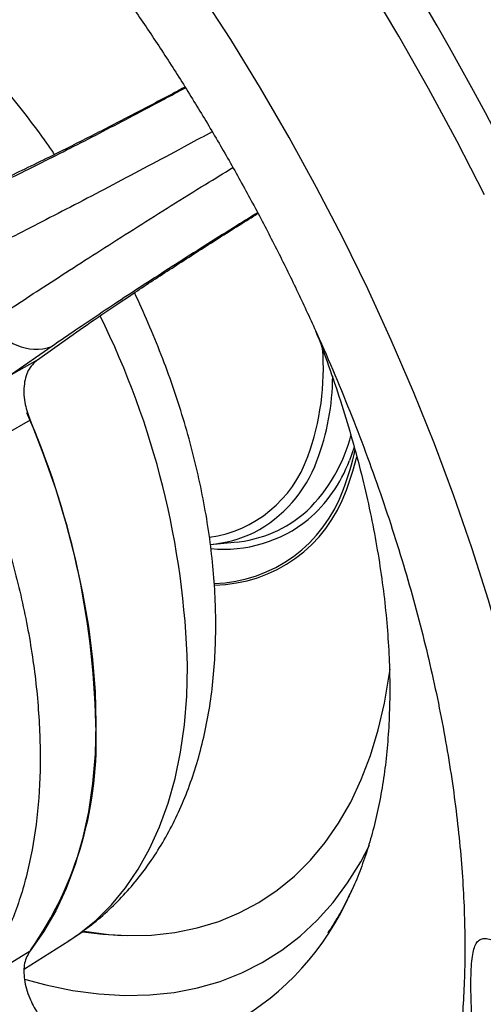
# Model space of a CAD drawing. Units: millimetres. Extents: x 69 to 1126, y 56 to 792.
# Drawn here: x 907 to 929, y 218 to 265 of the extents above; entities that cross this region are included whole.
import ezdxf

# ---------------------------------------------------------------- set-up
doc = ezdxf.new("R2010")
doc.units = ezdxf.units.MM

msp = doc.modelspace()

# ---------------------------------------------------------------- linework, layer by layer
at = {"color": 7, "linetype": 'Continuous', "lineweight": 25}
for p, q in [((907.463, 248.455), (909.009, 249.551)), ((908.151, 249.085), (906.235, 247.75)), ((906.235, 247.75), (907.463, 248.455)), ((907.117, 245.578), (905.968, 244.917)), ((922.539, 244.305), (922.309, 243.668)), ((915.688, 239.675), (916.816, 239.778)), ((922.399, 223.188), (922.329, 223.048)), ((909.689, 221.277), (910.839, 221.124)), ((910.839, 221.124), (911.488, 221.076)), ((906.855, 219.485), (908.965, 220.827)), ((905.968, 219.637), (907.117, 220.352))]:
    msp.add_line(p, q, dxfattribs=at)
at = {"color": 7, "linetype": 'Continuous', "lineweight": 25, "flags": 128}
for points in [[(928.732, 256.306), (927.429, 258.844), (926.07, 261.358), (924.658, 263.845), (923.193, 266.301), (921.679, 268.723), (920.117, 271.107), (918.509, 273.452), (916.857, 275.753), (915.163, 278.007), (913.431, 280.212), (911.661, 282.364), (909.857, 284.46), (908.021, 286.499), (906.155, 288.476), (904.262, 290.39), (902.344, 292.238), (900.404, 294.017), (898.444, 295.725), (896.467, 297.36), (894.476, 298.92), (892.474, 300.401)], [(932.504, 217.811), (932.324, 220.12), (932.066, 222.464), (931.73, 224.838), (931.318, 227.24), (930.829, 229.664), (930.265, 232.106), (929.626, 234.563), (928.914, 237.031), (928.13, 239.505), (927.274, 241.981), (926.349, 244.456), (925.357, 246.924), (924.297, 249.382), (923.174, 251.826), (921.988, 254.251), (920.741, 256.654), (919.435, 259.03), (918.073, 261.376), (916.657, 263.688), (915.189, 265.961), (913.672, 268.192), (912.109, 270.377)], [(907.117, 245.578), (907.76, 243.93), (908.334, 242.279), (908.835, 240.631), (909.263, 238.993), (909.615, 237.37), (909.891, 235.769), (910.088, 234.196), (910.207, 232.657), (910.247, 231.158), (910.207, 229.705), (910.088, 228.303), (909.891, 226.958), (909.615, 225.675), (909.263, 224.459), (908.835, 223.314), (908.334, 222.245), (907.76, 221.257), (907.117, 220.352)], [(922.162, 242.26), (922.475, 243.157), (922.654, 243.835)], [(908.965, 220.827), (909.46, 221.164), (910.252, 221.803), (910.984, 222.53), (911.655, 223.341), (912.262, 224.234), (912.803, 225.204), (913.276, 226.25), (913.679, 227.366), (914.011, 228.55), (914.271, 229.795), (914.457, 231.099), (914.569, 232.456), (914.606, 233.861)], [(909.626, 221.257), (910.581, 221.136), (911.754, 221.069), (912.896, 221.097), (914.001, 221.219), (915.067, 221.436), (916.09, 221.747), (917.067, 222.151), (917.995, 222.646), (918.87, 223.23), (919.689, 223.903), (920.451, 224.661), (921.152, 225.502), (921.791, 226.424), (922.365, 227.423), (922.872, 228.496), (923.31, 229.64), (923.679, 230.851), (923.977, 232.124), (924.203, 233.457), (924.24, 233.737)], [(906.857, 218.993), (907.864, 218.725), (909.14, 218.464), (910.392, 218.297), (911.616, 218.226), (912.807, 218.25), (913.963, 218.369), (915.08, 218.583), (916.153, 218.892), (917.181, 219.294), (918.16, 219.788), (919.087, 220.373), (919.959, 221.047), (920.773, 221.807), (921.527, 222.653), (922.22, 223.58), (922.848, 224.586), (923.265, 225.37)]]:
    msp.add_lwpolyline(points, dxfattribs=at)
at = {"color": 7, "linetype": 'Continuous', "lineweight": 25}
for centre, radius, start, end in [((811.365, 197.884), 132.919, 13.58474, 46.41526), ((874.423, 232.699), 40.2, 1.6554, 26.3435), ((907.399, 251.308), 2.347, 205.6849, 288.6702), ((908.891, 248.047), 12.176, 339.8859, 4.5264), ((909.993, 247.743), 11.519, 339.2205, 359.6606), ((871.316, 230.273), 38.937, 1.3053, 23.7129), ((914.977, 246.767), 7.641, 314.0743, 345.8875), ((911.67, 246.398), 11.13, 338.407, 348.5268), ((914.82, 245.785), 5.831, 278.1312, 340.7211), ((914.868, 245.814), 6.277, 297.5404, 339.8944), ((915.809, 246.12), 6.947, 310.7266, 339.3249), ((915.688, 244.523), 6.709, 271.637, 340.6732), ((915.788, 244.498), 6.755, 270.8331, 340.6559), ((916.348, 245.641), 5.882, 274.5673, 312.1066), ((916.337, 245.845), 6.398, 264.496, 308.7537), ((915.191, 245.545), 5.891, 274.8326, 295.9616), ((893.002, 230.294), 17.263, 325.0321, 2.8744), ((910.334, 228.336), 13.114, 263.0026, 336.3586)]:
    msp.add_arc(centre, radius, start, end, dxfattribs=at)
for points, knots in [([(872.523, 290.683), (872.648, 290.755), (872.933, 290.92), (873.411, 291.115), (873.958, 291.29), (874.524, 291.421), (875.123, 291.515), (875.784, 291.574), (876.514, 291.593), (877.322, 291.565), (878.181, 291.486), (879.09, 291.353), (880.051, 291.163), (881.061, 290.915), (882.12, 290.604), (883.225, 290.228), (884.373, 289.786), (885.562, 289.275), (886.788, 288.694), (888.047, 288.043), (889.336, 287.319), (890.651, 286.524), (891.989, 285.657), (893.346, 284.718), (894.718, 283.707), (896.102, 282.626), (897.493, 281.477), (898.888, 280.259), (900.283, 278.976), (901.675, 277.629), (903.059, 276.219), (904.432, 274.751), (905.791, 273.226), (907.132, 271.646), (908.453, 270.016), (909.749, 268.338), (911.018, 266.615), (912.257, 264.851), (913.462, 263.049), (914.632, 261.214), (915.764, 259.348), (916.855, 257.455), (917.903, 255.54), (918.906, 253.607), (919.861, 251.66), (920.768, 249.702), (921.623, 247.739), (922.426, 245.775), (923.176, 243.813), (923.871, 241.858), (924.51, 239.915), (925.093, 237.988), (925.618, 236.082), (926.087, 234.2), (926.497, 232.347), (926.851, 230.527), (927.147, 228.745), (927.387, 227.004), (927.572, 225.309), (927.702, 223.664), (927.779, 222.072), (927.806, 220.538), (927.783, 219.063), (927.713, 217.653), (927.599, 216.309), (927.443, 215.034), (927.25, 213.83), (927.021, 212.699), (926.761, 211.644), (926.474, 210.664), (926.163, 209.76), (925.832, 208.933), (925.486, 208.179), (925.127, 207.5), (924.802, 206.958), (924.599, 206.662), (924.517, 206.542)], [0, 0, 0, 0, 0.015306, 0.035075, 0.052405, 0.068198, 0.082942, 0.096949, 0.111764, 0.125976, 0.139752, 0.153225, 0.166486, 0.179603, 0.192625, 0.205591, 0.218529, 0.231462, 0.2444, 0.257358, 0.270345, 0.283369, 0.296435, 0.309546, 0.322705, 0.335911, 0.349164, 0.362464, 0.375808, 0.389195, 0.402622, 0.416086, 0.429585, 0.443114, 0.456672, 0.470253, 0.483856, 0.497477, 0.511112, 0.524758, 0.538411, 0.552068, 0.565725, 0.579378, 0.593024, 0.606658, 0.620277, 0.633878, 0.647457, 0.661012, 0.674538, 0.688032, 0.701491, 0.714913, 0.728294, 0.741631, 0.754923, 0.768168, 0.781363, 0.794509, 0.807606, 0.820655, 0.833658, 0.84662, 0.859547, 0.872448, 0.885333, 0.898217, 0.911115, 0.924049, 0.937049, 0.950153, 0.963412, 0.976888, 0.990665, 1, 1, 1, 1]), ([(908.282, 258.22), (908.16, 258.399), (907.73, 259.031), (906.947, 260.072), (905.936, 261.339), (904.883, 262.557), (903.796, 263.723), (902.674, 264.833), (901.521, 265.884), (900.339, 266.872), (899.132, 267.793), (897.901, 268.643), (896.65, 269.419), (895.382, 270.115), (894.101, 270.729), (892.812, 271.255), (891.521, 271.69), (890.234, 272.03), (888.957, 272.275), (887.696, 272.422), (886.459, 272.471), (885.251, 272.423), (884.078, 272.281), (882.942, 272.048), (881.851, 271.723), (880.887, 271.355), (880.308, 271.058), (880.06, 270.931)], [0, 0, 0, 0, 0.016645, 0.05857, 0.100549, 0.142598, 0.184731, 0.226964, 0.269307, 0.31177, 0.354355, 0.39706, 0.439867, 0.482749, 0.525643, 0.568461, 0.611104, 0.653452, 0.695381, 0.736775, 0.777548, 0.817651, 0.857081, 0.895877, 0.934116, 0.971899, 1, 1, 1, 1]), ([(904.101, 256.099), (904.51, 256.293), (905.276, 256.656), (906.548, 257.278), (907.833, 257.918), (909.185, 258.603), (910.587, 259.323), (912.019, 260.07), (913.335, 260.765), (914.161, 261.208), (914.508, 261.394)], [0, 0, 0, 0, 0.1456, 0.272665, 0.400131, 0.527194, 0.654012, 0.781232, 0.908048, 1, 1, 1, 1]), ([(914.488, 261.426), (914.301, 261.325), (913.456, 260.871), (911.935, 260.076), (909.998, 259.079), (908.347, 258.249), (906.994, 257.585), (905.895, 257.056), (905.254, 256.758), (904.934, 256.609)], [0, 0, 0, 0, 0.052347, 0.23763, 0.423701, 0.609783, 0.739706, 0.870067, 1, 1, 1, 1]), ([(915.781, 259.302), (915.394, 259.092), (914.447, 258.579), (912.93, 257.767), (911.258, 256.881), (909.623, 256.023), (908.048, 255.206), (906.552, 254.439), (905.075, 253.691), (904.186, 253.249), (903.712, 253.014)], [0, 0, 0, 0, 0.088194, 0.215576, 0.343364, 0.470748, 0.598322, 0.7263, 0.853876, 1, 1, 1, 1]), ([(905.284, 250.291), (905.67, 250.547), (906.442, 251.06), (907.755, 251.919), (909.16, 252.828), (910.657, 253.786), (912.219, 254.776), (913.828, 255.785), (915.351, 256.732), (916.329, 257.332), (916.763, 257.599)], [0, 0, 0, 0, 0.128198, 0.256803, 0.384999, 0.513287, 0.641986, 0.770272, 0.898154, 1, 1, 1, 1]), ([(917.94, 255.451), (917.555, 255.212), (916.706, 254.686), (915.395, 253.86), (914.028, 252.989), (912.7, 252.133), (911.43, 251.302), (910.239, 250.511), (909.128, 249.761), (908.476, 249.31), (908.151, 249.085)], [0, 0, 0, 0, 0.1057, 0.232969, 0.360682, 0.488806, 0.616521, 0.74421, 0.872307, 1, 1, 1, 1]), ([(909.009, 249.551), (909.439, 249.852), (910.299, 250.454), (911.877, 251.516), (913.618, 252.663), (915.485, 253.864), (916.956, 254.797), (917.78, 255.308), (917.958, 255.418)], [0, 0, 0, 0, 0.189926, 0.379838, 0.569962, 0.760075, 0.948251, 1, 1, 1, 1]), ([(908.959, 220.831), (909.213, 220.996), (909.773, 221.361), (910.579, 222.019), (911.384, 222.783), (912.13, 223.62), (912.815, 224.525), (913.439, 225.498), (913.999, 226.537), (914.493, 227.64), (914.919, 228.806), (915.274, 230.031), (915.558, 231.311), (915.767, 232.642), (915.901, 234.018), (915.945, 235.089), (915.951, 235.959), (915.939, 236.838), (915.872, 238.086), (915.72, 239.578), (915.496, 241.086), (915.202, 242.605), (914.84, 244.13), (914.411, 245.656), (913.918, 247.18), (913.362, 248.696), (912.756, 250.189), (912.305, 251.167), (912.083, 251.648)], [0, 0, 0, 0, 0.03052, 0.06765, 0.104886, 0.142358, 0.180189, 0.218482, 0.257322, 0.296762, 0.336819, 0.377474, 0.418669, 0.460318, 0.502319, 0.544563, 0.556148, 0.579209, 0.621703, 0.664148, 0.706546, 0.748873, 0.791115, 0.833271, 0.875343, 0.917341, 0.959274, 1, 1, 1, 1]), ([(920.678, 249.876), (920.684, 249.862), (920.915, 249.294), (921.32, 248.17), (921.887, 246.51), (922.389, 244.858), (922.832, 243.219), (923.215, 241.598), (923.538, 240), (923.799, 238.428), (923.998, 236.888), (924.137, 235.384), (924.214, 233.92), (924.232, 232.501), (924.192, 231.131), (924.094, 229.813), (923.939, 228.55), (923.731, 227.346), (923.471, 226.204), (923.162, 225.123), (922.801, 224.116), (922.529, 223.441), (922.367, 223.124), (922.353, 223.097)], [0, 0, 0, 0, 0.001388, 0.054267, 0.107092, 0.159853, 0.212543, 0.265154, 0.317679, 0.370111, 0.422447, 0.474684, 0.526823, 0.578871, 0.630836, 0.682737, 0.734601, 0.786461, 0.838359, 0.890362, 0.942561, 0.995076, 1, 1, 1, 1]), ([(907.463, 248.455), (907.303, 248.301), (906.983, 247.994), (906.793, 247.224), (906.834, 246.386), (907.029, 245.827), (907.117, 245.578)], [0, 0, 0, 0, 0.26302, 0.526054, 0.788739, 1, 1, 1, 1]), ([(904.33, 244.434), (904.365, 244.351), (904.816, 243.276), (905.595, 241.187), (906.484, 238.185), (907.125, 235.219), (907.505, 232.333), (907.636, 229.565), (907.516, 226.95), (907.137, 224.53), (906.508, 222.32), (905.758, 220.643), (905.01, 219.397), (904.557, 218.813), (904.33, 218.522)], [0, 0, 0, 0, 0.008122, 0.106009, 0.204208, 0.302096, 0.400116, 0.498449, 0.596468, 0.694485, 0.792814, 0.890831, 0.945416, 1, 1, 1, 1]), ([(922.329, 223.048), (922.224, 222.832), (922.021, 222.414), (921.727, 221.899), (921.491, 221.52), (921.348, 221.306), (921.275, 221.202), (921.274, 221.2), (921.273, 221.2)], [0, 0, 0, 0, 0.275051, 0.531389, 0.744363, 0.883639, 0.968453, 1, 1, 1, 1]), ([(932.504, 209.858), (932.177, 209.813), (931.842, 209.842), (931.34, 210), (931.172, 210.072), (930.848, 210.251), (930.69, 210.357), (930.384, 210.604), (930.234, 210.746), (929.951, 211.057), (929.818, 211.227), (929.44, 211.774), (929.217, 212.196), (928.937, 212.874), (928.852, 213.108), (928.698, 213.593), (928.628, 213.845), (928.442, 214.609), (928.349, 215.132), (928.242, 215.937), (928.212, 216.207), (928.164, 216.739), (928.145, 217.002), (928.114, 217.521), (928.103, 217.779), (928.089, 218.266), (928.086, 218.498), (928.085, 218.936), (928.089, 219.145), (928.103, 219.526), (928.114, 219.697), (928.144, 220.006), (928.163, 220.145), (928.212, 220.385), (928.241, 220.487), (928.311, 220.659), (928.353, 220.729), (928.449, 220.838), (928.503, 220.877), (928.627, 220.927), (928.696, 220.938), (928.851, 220.932), (928.937, 220.915), (929.217, 220.825), (929.434, 220.713), (929.943, 220.381), (930.225, 220.167), (930.683, 219.773), (930.844, 219.628), (931.17, 219.317), (931.335, 219.152), (931.834, 218.628), (932.176, 218.235), (932.504, 217.811)], [0, 0, 0, 0, 0.0625, 0.0625, 0.09375, 0.09375, 0.125, 0.125, 0.15625, 0.15625, 0.1875, 0.1875, 0.25, 0.25, 0.28125, 0.28125, 0.3125, 0.3125, 0.375, 0.375, 0.40625, 0.40625, 0.4375, 0.4375, 0.46875, 0.46875, 0.5, 0.5, 0.53125, 0.53125, 0.5625, 0.5625, 0.59375, 0.59375, 0.625, 0.625, 0.65625, 0.65625, 0.6875, 0.6875, 0.71875, 0.71875, 0.75, 0.75, 0.8125, 0.8125, 0.875, 0.875, 0.90625, 0.90625, 0.9375, 0.9375, 1, 1, 1, 1]), ([(907.117, 220.352), (907.012, 220.167), (906.804, 219.797), (906.812, 218.99), (907.036, 218.154), (907.33, 217.626), (907.463, 217.389)], [0, 0, 0, 0, 0.262047, 0.524088, 0.786339, 1, 1, 1, 1])]:
    msp.add_open_spline(points, degree=3, knots=knots, dxfattribs=at)

doc.saveas('drawing.dxf')
